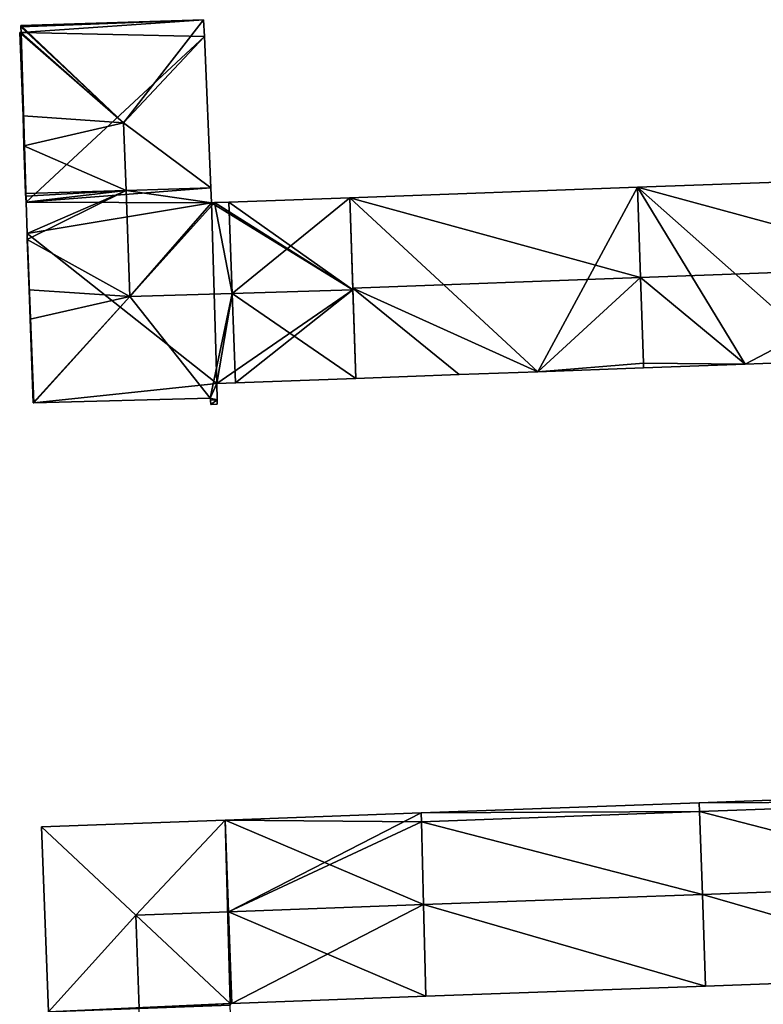
# Model space of a CAD drawing. Units: metres. Extents: x 71246 to 71886, y 348485 to 349008.
# Drawn here: x 71265 to 71308, y 348924 to 348980 of the extents above; entities that cross this region are included whole.
import ezdxf

# ---------------------------------------------------------------- set-up
doc = ezdxf.new("R2010")
doc.units = ezdxf.units.M
for name, color, linetype in [('FacadeFaces', 250, 'Continuous'), ('FloorBoundary', 4, 'Continuous'), ('FloorFaces', 250, 'Continuous'), ('OuterEaves', 4, 'Continuous'), ('RoofFaces', 250, 'Continuous'), ('RoofLines', 2, 'Continuous')]:
    doc.layers.add(name, color=color, linetype=linetype)

msp = doc.modelspace()

# ---------------------------------------------------------------- linework, layer by layer
at = {"layer": 'FacadeFaces'}
for points in [[(71275.746, 348980.048, 291.105), (71265.288, 348979.718, 280.141), (71265.288, 348979.718, 291.105), (71275.746, 348980.048, 291.105)], [(71275.746, 348980.048, 280.141), (71265.288, 348979.718, 280.141), (71275.746, 348980.048, 291.105), (71275.746, 348980.048, 280.141)], [(71275.788, 348979.095, 291.749), (71275.788, 348979.095, 280.141), (71275.746, 348980.048, 291.105), (71275.788, 348979.095, 291.749)], [(71275.788, 348979.095, 280.141), (71275.746, 348980.048, 280.141), (71275.746, 348980.048, 291.105), (71275.788, 348979.095, 280.141)], [(71265.288, 348979.718, 291.105), (71265.291, 348979.64, 280.141), (71265.291, 348979.64, 291.157), (71265.288, 348979.718, 291.105)], [(71265.288, 348979.718, 280.141), (71265.291, 348979.64, 280.141), (71265.288, 348979.718, 291.105), (71265.288, 348979.718, 280.141)], [(71265.291, 348979.64, 291.157), (71265.302, 348979.313, 280.141), (71265.302, 348979.313, 291.157), (71265.291, 348979.64, 291.157)], [(71265.291, 348979.64, 280.141), (71265.302, 348979.313, 280.141), (71265.291, 348979.64, 291.157), (71265.291, 348979.64, 280.141)], [(71265.302, 348979.313, 291.157), (71265.302, 348979.313, 280.141), (71265.226, 348979.31, 291.106), (71265.302, 348979.313, 291.157)], [(71265.302, 348979.313, 280.141), (71265.226, 348979.31, 280.141), (71265.226, 348979.31, 291.106), (71265.302, 348979.313, 280.141)], [(71265.226, 348979.31, 291.106), (71265.417, 348974.56, 280.141), (71265.417, 348974.56, 291.119), (71265.226, 348979.31, 291.106)], [(71265.226, 348979.31, 280.141), (71265.417, 348974.56, 280.141), (71265.226, 348979.31, 291.106), (71265.226, 348979.31, 280.141)], [(71276.166, 348970.427, 291.705), (71275.788, 348979.095, 280.141), (71275.788, 348979.095, 291.749), (71276.166, 348970.427, 291.705)], [(71276.166, 348970.427, 280.141), (71275.788, 348979.095, 280.141), (71276.166, 348970.427, 291.705), (71276.166, 348970.427, 280.141)], [(71265.417, 348974.56, 291.119), (71265.417, 348974.56, 280.141), (71265.469, 348972.835, 291.112), (71265.417, 348974.56, 291.119)], [(71265.417, 348974.56, 280.141), (71265.469, 348972.835, 280.141), (71265.469, 348972.835, 291.112), (71265.417, 348974.56, 280.141)], [(71265.469, 348972.835, 291.112), (71265.469, 348972.835, 280.141), (71265.563, 348970.108, 291.109), (71265.469, 348972.835, 291.112)], [(71265.469, 348972.835, 280.141), (71265.563, 348970.108, 280.141), (71265.563, 348970.108, 291.109), (71265.469, 348972.835, 280.141)], [(71317.187, 348971.072, 291.153), (71300.564, 348970.469, 279.674), (71300.564, 348970.469, 291.153), (71317.187, 348971.072, 291.153)], [(71317.187, 348971.072, 279.674), (71300.564, 348970.469, 279.674), (71317.187, 348971.072, 291.153), (71317.187, 348971.072, 279.674)], [(71300.564, 348970.469, 291.163), (71300.564, 348970.469, 279.816), (71284.114, 348969.871, 291.158), (71300.564, 348970.469, 291.163)], [(71300.564, 348970.469, 279.816), (71284.114, 348969.871, 279.816), (71284.114, 348969.871, 291.158), (71300.564, 348970.469, 279.816)], [(71300.564, 348970.469, 291.153), (71300.734, 348965.308, 279.674), (71300.734, 348965.308, 295.128), (71300.564, 348970.469, 291.153)], [(71300.564, 348970.469, 279.674), (71300.734, 348965.308, 279.674), (71300.564, 348970.469, 291.153), (71300.564, 348970.469, 279.674)], [(71300.734, 348965.307, 295.162), (71300.734, 348965.307, 279.816), (71300.564, 348970.469, 291.163), (71300.734, 348965.307, 295.162)], [(71300.734, 348965.307, 279.816), (71300.564, 348970.469, 279.816), (71300.564, 348970.469, 291.163), (71300.734, 348965.307, 279.816)], [(71265.563, 348970.108, 291.109), (71265.563, 348970.108, 280.141), (71265.569, 348969.951, 291.109), (71265.563, 348970.108, 291.109)], [(71265.563, 348970.108, 280.141), (71265.569, 348969.951, 280.141), (71265.569, 348969.951, 291.109), (71265.563, 348970.108, 280.141)], [(71265.569, 348969.951, 291.109), (71265.588, 348969.612, 280.141), (71265.588, 348969.612, 291.114), (71265.569, 348969.951, 291.109)], [(71265.569, 348969.951, 280.141), (71265.588, 348969.612, 280.141), (71265.569, 348969.951, 291.109), (71265.569, 348969.951, 280.141)], [(71276.203, 348969.584, 291.701), (71276.166, 348970.427, 280.141), (71276.166, 348970.427, 291.705), (71276.203, 348969.584, 291.701)], [(71276.203, 348969.584, 280.141), (71276.166, 348970.427, 280.141), (71276.203, 348969.584, 291.701), (71276.203, 348969.584, 280.141)], [(71265.588, 348969.612, 291.114), (71265.588, 348969.612, 280.141), (71265.651, 348967.824, 291.113), (71265.588, 348969.612, 291.114)], [(71265.588, 348969.612, 280.141), (71265.651, 348967.824, 280.141), (71265.651, 348967.824, 291.113), (71265.588, 348969.612, 280.141)], [(71276.372, 348969.59, 291.587), (71276.203, 348969.584, 280.141), (71276.203, 348969.584, 291.701), (71276.372, 348969.59, 291.587)], [(71276.372, 348969.59, 280.141), (71276.203, 348969.584, 280.141), (71276.372, 348969.59, 291.587), (71276.372, 348969.59, 280.141)], [(71277.185, 348969.62, 291.584), (71276.372, 348969.59, 280.141), (71276.372, 348969.59, 291.587), (71277.185, 348969.62, 291.584)], [(71277.185, 348969.62, 280.141), (71276.372, 348969.59, 280.141), (71277.185, 348969.62, 291.584), (71277.185, 348969.62, 280.141)], [(71284.114, 348969.871, 291.556), (71277.185, 348969.62, 280.141), (71277.185, 348969.62, 291.584), (71284.114, 348969.871, 291.556)], [(71284.114, 348969.871, 280.141), (71277.185, 348969.62, 280.141), (71284.114, 348969.871, 291.556), (71284.114, 348969.871, 280.141)], [(71284.282, 348964.609, 294.986), (71284.282, 348964.609, 280.141), (71284.114, 348969.871, 291.556), (71284.282, 348964.609, 294.986)], [(71284.114, 348969.871, 291.556), (71284.282, 348964.609, 280.141), (71284.114, 348969.871, 280.141), (71284.114, 348969.871, 291.556)], [(71284.114, 348969.871, 291.158), (71284.279, 348964.702, 279.816), (71284.279, 348964.702, 295.162), (71284.114, 348969.871, 291.158)], [(71284.114, 348969.871, 279.816), (71284.279, 348964.702, 279.816), (71284.114, 348969.871, 291.158), (71284.114, 348969.871, 279.816)], [(71265.651, 348967.824, 291.113), (71265.651, 348967.824, 280.141), (71265.656, 348967.484, 291.108), (71265.651, 348967.824, 291.113)], [(71265.651, 348967.824, 280.141), (71265.656, 348967.484, 280.141), (71265.656, 348967.484, 291.108), (71265.651, 348967.824, 280.141)], [(71265.656, 348967.484, 291.108), (71265.775, 348964.608, 280.141), (71265.775, 348964.608, 291.118), (71265.656, 348967.484, 291.108)], [(71265.656, 348967.484, 280.141), (71265.775, 348964.608, 280.141), (71265.656, 348967.484, 291.108), (71265.656, 348967.484, 280.141)], [(71300.734, 348965.308, 295.128), (71300.734, 348965.308, 279.674), (71300.895, 348960.407, 291.354), (71300.734, 348965.308, 295.128)], [(71300.734, 348965.308, 279.674), (71300.895, 348960.407, 279.674), (71300.895, 348960.407, 291.354), (71300.734, 348965.308, 279.674)], [(71300.895, 348960.407, 291.366), (71300.734, 348965.307, 279.816), (71300.734, 348965.307, 295.162), (71300.895, 348960.407, 291.366)], [(71300.895, 348960.407, 279.816), (71300.734, 348965.307, 279.816), (71300.895, 348960.407, 291.366), (71300.895, 348960.407, 279.816)], [(71265.775, 348964.608, 291.118), (71265.775, 348964.608, 280.141), (71265.825, 348962.927, 291.111), (71265.775, 348964.608, 291.118)], [(71265.775, 348964.608, 280.141), (71265.825, 348962.927, 280.141), (71265.825, 348962.927, 291.111), (71265.775, 348964.608, 280.141)], [(71284.279, 348964.702, 295.162), (71284.279, 348964.702, 279.816), (71284.443, 348959.536, 291.161), (71284.279, 348964.702, 295.162)], [(71284.443, 348959.536, 291.161), (71284.279, 348964.702, 279.816), (71284.443, 348959.536, 279.816), (71284.443, 348959.536, 291.161)], [(71284.443, 348959.536, 291.679), (71284.282, 348964.609, 280.141), (71284.282, 348964.609, 294.986), (71284.443, 348959.536, 291.679)], [(71284.443, 348959.536, 280.141), (71284.282, 348964.609, 280.141), (71284.443, 348959.536, 291.679), (71284.443, 348959.536, 280.141)], [(71265.825, 348962.927, 291.111), (71265.825, 348962.927, 280.141), (71265.989, 348958.147, 291.105), (71265.825, 348962.927, 291.111)], [(71265.825, 348962.927, 280.141), (71265.989, 348958.147, 280.141), (71265.989, 348958.147, 291.105), (71265.825, 348962.927, 280.141)], [(71300.895, 348960.407, 291.354), (71300.895, 348960.407, 279.674), (71300.903, 348960.142, 291.149), (71300.895, 348960.407, 291.354)], [(71300.903, 348960.142, 291.149), (71300.895, 348960.407, 279.674), (71300.903, 348960.142, 279.674), (71300.903, 348960.142, 291.149)], [(71300.903, 348960.142, 291.161), (71300.895, 348960.407, 279.816), (71300.895, 348960.407, 291.366), (71300.903, 348960.142, 291.161)], [(71300.903, 348960.142, 279.816), (71300.895, 348960.407, 279.816), (71300.903, 348960.142, 291.161), (71300.903, 348960.142, 279.816)], [(71300.903, 348960.142, 291.149), (71306.712, 348960.356, 279.674), (71306.712, 348960.356, 291.152), (71300.903, 348960.142, 291.149)], [(71300.903, 348960.142, 279.674), (71306.712, 348960.356, 279.674), (71300.903, 348960.142, 291.149), (71300.903, 348960.142, 279.674)], [(71306.712, 348960.356, 291.152), (71311.762, 348960.542, 279.674), (71311.762, 348960.542, 291.154), (71306.712, 348960.356, 291.152)], [(71306.712, 348960.356, 279.674), (71311.762, 348960.542, 279.674), (71306.712, 348960.356, 291.152), (71306.712, 348960.356, 279.674)], [(71290.358, 348959.754, 291.161), (71290.358, 348959.754, 279.816), (71294.848, 348959.919, 291.16), (71290.358, 348959.754, 291.161)], [(71290.358, 348959.754, 279.816), (71294.848, 348959.919, 279.816), (71294.848, 348959.919, 291.16), (71290.358, 348959.754, 279.816)], [(71294.848, 348959.919, 291.16), (71300.903, 348960.142, 279.816), (71300.903, 348960.142, 291.161), (71294.848, 348959.919, 291.16)], [(71294.848, 348959.919, 279.816), (71300.903, 348960.142, 279.816), (71294.848, 348959.919, 291.16), (71294.848, 348959.919, 279.816)], [(71276.498, 348959.244, 291.645), (71277.559, 348959.283, 280.141), (71277.559, 348959.283, 291.649), (71276.498, 348959.244, 291.645)], [(71276.498, 348959.244, 280.141), (71277.559, 348959.283, 280.141), (71276.498, 348959.244, 291.645), (71276.498, 348959.244, 280.141)], [(71276.51, 348958.312, 291.038), (71276.498, 348959.244, 280.141), (71276.498, 348959.244, 291.645), (71276.51, 348958.312, 291.038)], [(71276.51, 348958.312, 280.141), (71276.498, 348959.244, 280.141), (71276.51, 348958.312, 291.038), (71276.51, 348958.312, 280.141)], [(71277.559, 348959.283, 291.649), (71284.443, 348959.536, 280.141), (71284.443, 348959.536, 291.679), (71277.559, 348959.283, 291.649)], [(71277.559, 348959.283, 280.141), (71284.443, 348959.536, 280.141), (71277.559, 348959.283, 291.649), (71277.559, 348959.283, 280.141)], [(71284.443, 348959.536, 291.161), (71290.358, 348959.754, 279.816), (71290.358, 348959.754, 291.161), (71284.443, 348959.536, 291.161)], [(71284.443, 348959.536, 279.816), (71290.358, 348959.754, 279.816), (71284.443, 348959.536, 291.161), (71284.443, 348959.536, 279.816)], [(71265.989, 348958.147, 291.105), (71266.036, 348958.148, 280.141), (71266.036, 348958.148, 291.137), (71265.989, 348958.147, 291.105)], [(71265.989, 348958.147, 280.141), (71266.036, 348958.148, 280.141), (71265.989, 348958.147, 291.105), (71265.989, 348958.147, 280.141)], [(71266.036, 348958.148, 291.137), (71266.036, 348958.148, 280.141), (71276.12, 348958.4, 291.103), (71266.036, 348958.148, 291.137)], [(71266.036, 348958.148, 280.141), (71276.12, 348958.4, 280.141), (71276.12, 348958.4, 291.103), (71266.036, 348958.148, 280.141)], [(71276.12, 348958.4, 291.103), (71276.12, 348958.4, 280.141), (71276.129, 348958.3, 291.038), (71276.12, 348958.4, 291.103)], [(71276.12, 348958.4, 280.141), (71276.129, 348958.3, 280.141), (71276.129, 348958.3, 291.038), (71276.12, 348958.4, 280.141)], [(71276.129, 348958.3, 291.038), (71276.129, 348958.3, 280.141), (71276.151, 348958.052, 290.875), (71276.129, 348958.3, 291.038)], [(71276.129, 348958.3, 280.141), (71276.151, 348958.052, 280.141), (71276.151, 348958.052, 290.875), (71276.129, 348958.3, 280.141)], [(71276.513, 348958.062, 290.875), (71276.51, 348958.312, 280.141), (71276.51, 348958.312, 291.038), (71276.513, 348958.062, 290.875)], [(71276.513, 348958.062, 280.141), (71276.51, 348958.312, 280.141), (71276.513, 348958.062, 290.875), (71276.513, 348958.062, 280.141)], [(71276.151, 348958.052, 290.875), (71276.513, 348958.062, 280.141), (71276.513, 348958.062, 290.875), (71276.151, 348958.052, 290.875)], [(71276.151, 348958.052, 280.141), (71276.513, 348958.062, 280.141), (71276.151, 348958.052, 290.875), (71276.151, 348958.052, 280.141)], [(71320.041, 348935.866, 290.112), (71320.041, 348935.866, 280.032), (71304.091, 348935.28, 290.112), (71320.041, 348935.866, 290.112)], [(71320.041, 348935.866, 280.032), (71304.091, 348935.28, 280.032), (71304.091, 348935.28, 290.112), (71320.041, 348935.866, 280.032)], [(71304.091, 348935.28, 290.19), (71288.185, 348934.696, 280.047), (71288.185, 348934.696, 290.19), (71304.091, 348935.28, 290.19)], [(71304.091, 348935.28, 280.047), (71288.185, 348934.696, 280.047), (71304.091, 348935.28, 290.19), (71304.091, 348935.28, 280.047)], [(71304.091, 348935.28, 290.112), (71304.108, 348934.772, 280.032), (71304.108, 348934.772, 290.553), (71304.091, 348935.28, 290.112)], [(71304.091, 348935.28, 280.032), (71304.108, 348934.772, 280.032), (71304.091, 348935.28, 290.112), (71304.091, 348935.28, 280.032)], [(71304.108, 348934.772, 290.608), (71304.108, 348934.772, 280.047), (71304.091, 348935.28, 290.19), (71304.108, 348934.772, 290.608)], [(71304.091, 348935.28, 290.19), (71304.108, 348934.772, 280.047), (71304.091, 348935.28, 280.047), (71304.091, 348935.28, 290.19)], [(71288.185, 348934.696, 290.229), (71288.185, 348934.696, 279.966), (71276.977, 348934.284, 290.229), (71288.185, 348934.696, 290.229)], [(71288.185, 348934.696, 279.966), (71276.977, 348934.284, 279.966), (71276.977, 348934.284, 290.229), (71288.185, 348934.696, 279.966)], [(71288.199, 348934.19, 290.643), (71288.199, 348934.19, 279.966), (71288.185, 348934.696, 290.229), (71288.199, 348934.19, 290.643)], [(71288.199, 348934.19, 279.966), (71288.185, 348934.696, 279.966), (71288.185, 348934.696, 290.229), (71288.199, 348934.19, 279.966)], [(71288.185, 348934.696, 290.19), (71288.199, 348934.19, 280.047), (71288.199, 348934.19, 290.607), (71288.185, 348934.696, 290.19)], [(71288.185, 348934.696, 280.047), (71288.199, 348934.19, 280.047), (71288.185, 348934.696, 290.19), (71288.185, 348934.696, 280.047)], [(71304.108, 348934.772, 290.553), (71304.266, 348930.039, 280.032), (71304.266, 348930.039, 294.663), (71304.108, 348934.772, 290.553)], [(71304.108, 348934.772, 280.032), (71304.266, 348930.039, 280.032), (71304.108, 348934.772, 290.553), (71304.108, 348934.772, 280.032)], [(71304.266, 348930.039, 294.505), (71304.266, 348930.039, 280.047), (71304.108, 348934.772, 290.608), (71304.266, 348930.039, 294.505)], [(71304.266, 348930.039, 280.047), (71304.108, 348934.772, 280.047), (71304.108, 348934.772, 290.608), (71304.266, 348930.039, 280.047)], [(71276.977, 348934.284, 290.229), (71266.481, 348933.899, 279.966), (71266.481, 348933.899, 290.229), (71276.977, 348934.284, 290.229)], [(71276.977, 348934.284, 279.966), (71266.481, 348933.899, 279.966), (71276.977, 348934.284, 290.229), (71276.977, 348934.284, 279.966)], [(71266.481, 348933.899, 290.229), (71266.867, 348923.321, 279.966), (71266.867, 348923.321, 290.23), (71266.481, 348933.899, 290.229)], [(71266.481, 348933.899, 279.966), (71266.867, 348923.321, 279.966), (71266.481, 348933.899, 290.229), (71266.481, 348933.899, 279.966)], [(71288.322, 348929.455, 294.518), (71288.322, 348929.455, 279.966), (71288.199, 348934.19, 290.643), (71288.322, 348929.455, 294.518)], [(71288.322, 348929.455, 279.966), (71288.199, 348934.19, 279.966), (71288.199, 348934.19, 290.643), (71288.322, 348929.455, 279.966)], [(71288.199, 348934.19, 290.607), (71288.322, 348929.455, 280.047), (71288.322, 348929.455, 294.505), (71288.199, 348934.19, 290.607)], [(71288.199, 348934.19, 280.047), (71288.322, 348929.455, 280.047), (71288.199, 348934.19, 290.607), (71288.199, 348934.19, 280.047)], [(71304.266, 348930.039, 294.663), (71304.266, 348930.039, 280.032), (71304.441, 348924.799, 290.112), (71304.266, 348930.039, 294.663)], [(71304.266, 348930.039, 280.032), (71304.441, 348924.799, 280.032), (71304.441, 348924.799, 290.112), (71304.266, 348930.039, 280.032)], [(71304.441, 348924.799, 290.19), (71304.266, 348930.039, 280.047), (71304.266, 348930.039, 294.505), (71304.441, 348924.799, 290.19)], [(71304.441, 348924.799, 280.047), (71304.266, 348930.039, 280.047), (71304.441, 348924.799, 290.19), (71304.441, 348924.799, 280.047)], [(71288.459, 348924.213, 290.228), (71288.322, 348929.455, 279.966), (71288.322, 348929.455, 294.518), (71288.459, 348924.213, 290.228)], [(71288.459, 348924.213, 279.966), (71288.322, 348929.455, 279.966), (71288.459, 348924.213, 290.228), (71288.459, 348924.213, 279.966)], [(71288.322, 348929.455, 294.505), (71288.322, 348929.455, 280.047), (71288.459, 348924.213, 290.19), (71288.322, 348929.455, 294.505)], [(71288.322, 348929.455, 280.047), (71288.459, 348924.213, 280.047), (71288.459, 348924.213, 290.19), (71288.322, 348929.455, 280.047)], [(71304.441, 348924.799, 290.112), (71304.441, 348924.799, 280.032), (71320.381, 348925.383, 290.111), (71304.441, 348924.799, 290.112)], [(71304.441, 348924.799, 280.032), (71320.381, 348925.383, 280.032), (71320.381, 348925.383, 290.111), (71304.441, 348924.799, 280.032)], [(71288.459, 348924.213, 290.19), (71304.441, 348924.799, 280.047), (71304.441, 348924.799, 290.19), (71288.459, 348924.213, 290.19)], [(71288.459, 348924.213, 280.047), (71304.441, 348924.799, 280.047), (71288.459, 348924.213, 290.19), (71288.459, 348924.213, 280.047)], [(71277.26, 348923.803, 290.229), (71277.36, 348923.807, 279.966), (71277.36, 348923.807, 290.229), (71277.26, 348923.803, 290.229)], [(71277.26, 348923.803, 279.966), (71277.36, 348923.807, 279.966), (71277.26, 348923.803, 290.229), (71277.26, 348923.803, 279.966)], [(71277.264, 348923.703, 290.23), (71277.264, 348923.703, 279.966), (71277.26, 348923.803, 290.229), (71277.264, 348923.703, 290.23)], [(71277.264, 348923.703, 279.966), (71277.26, 348923.803, 279.966), (71277.26, 348923.803, 290.229), (71277.264, 348923.703, 279.966)], [(71277.36, 348923.807, 290.229), (71277.36, 348923.807, 279.966), (71288.459, 348924.213, 290.228), (71277.36, 348923.807, 290.229)], [(71277.36, 348923.807, 279.966), (71288.459, 348924.213, 279.966), (71288.459, 348924.213, 290.228), (71277.36, 348923.807, 279.966)]]:
    msp.add_3dface(points, dxfattribs=at)
at = {"layer": 'FloorBoundary'}
for points in [[(71284.114, 348969.871, 280.141), (71277.185, 348969.62, 280.141), (71276.372, 348969.59, 280.141), (71276.203, 348969.584, 280.141), (71276.166, 348970.427, 280.141), (71275.788, 348979.095, 280.141), (71275.746, 348980.048, 280.141), (71265.288, 348979.718, 280.141), (71265.291, 348979.64, 280.141), (71265.302, 348979.313, 280.141), (71265.226, 348979.31, 280.141), (71265.417, 348974.56, 280.141), (71265.469, 348972.835, 280.141), (71265.563, 348970.108, 280.141), (71265.569, 348969.951, 280.141), (71265.588, 348969.612, 280.141), (71265.651, 348967.824, 280.141), (71265.656, 348967.484, 280.141), (71265.775, 348964.608, 280.141), (71265.825, 348962.927, 280.141), (71265.989, 348958.147, 280.141), (71266.036, 348958.148, 280.141), (71276.12, 348958.4, 280.141), (71276.129, 348958.3, 280.141), (71276.151, 348958.052, 280.141), (71276.513, 348958.062, 280.141), (71276.51, 348958.312, 280.141), (71276.498, 348959.244, 280.141), (71277.559, 348959.283, 280.141), (71284.443, 348959.536, 280.141), (71284.282, 348964.609, 280.141), (71284.114, 348969.871, 280.141)], [(71300.903, 348960.142, 279.674), (71306.712, 348960.356, 279.674), (71311.762, 348960.542, 279.674), (71317.461, 348960.752, 279.674), (71317.454, 348961.018, 279.674), (71317.324, 348965.91, 279.674), (71317.187, 348971.072, 279.674), (71300.564, 348970.469, 279.674), (71300.734, 348965.308, 279.674), (71300.895, 348960.407, 279.674), (71300.903, 348960.142, 279.674)], [(71284.443, 348959.536, 279.816), (71290.358, 348959.754, 279.816), (71294.848, 348959.919, 279.816), (71300.903, 348960.142, 279.816), (71300.895, 348960.407, 279.816), (71300.734, 348965.307, 279.816), (71300.564, 348970.469, 279.816), (71284.114, 348969.871, 279.816), (71284.279, 348964.702, 279.816), (71284.443, 348959.536, 279.816)], [(71320.041, 348935.866, 280.032), (71304.091, 348935.28, 280.032), (71304.108, 348934.772, 280.032), (71304.266, 348930.039, 280.032), (71304.441, 348924.799, 280.032), (71320.381, 348925.383, 280.032), (71320.211, 348930.625, 280.032), (71320.058, 348935.356, 280.032), (71320.041, 348935.866, 280.032)], [(71304.091, 348935.28, 280.047), (71288.185, 348934.696, 280.047), (71288.199, 348934.19, 280.047), (71288.322, 348929.455, 280.047), (71288.459, 348924.213, 280.047), (71304.441, 348924.799, 280.047), (71304.266, 348930.039, 280.047), (71304.108, 348934.772, 280.047), (71304.091, 348935.28, 280.047)], [(71267.204, 348914.1, 279.966), (71267.548, 348914.111, 279.966), (71272.403, 348914.259, 279.966), (71277.607, 348914.418, 279.966), (71277.264, 348923.703, 279.966), (71277.26, 348923.803, 279.966), (71277.36, 348923.807, 279.966), (71288.459, 348924.213, 279.966), (71288.322, 348929.455, 279.966), (71288.199, 348934.19, 279.966), (71288.185, 348934.696, 279.966), (71276.977, 348934.284, 279.966), (71266.481, 348933.899, 279.966), (71266.867, 348923.321, 279.966), (71267.112, 348916.608, 279.966), (71267.204, 348914.1, 279.966)]]:
    msp.add_polyline3d(points, dxfattribs=at)
at = {"layer": 'FloorFaces'}
for points in [[(71275.746, 348980.048, 280.141), (71265.291, 348979.64, 280.141), (71265.288, 348979.718, 280.141), (71275.746, 348980.048, 280.141)], [(71275.746, 348980.048, 280.141), (71265.302, 348979.313, 280.141), (71265.291, 348979.64, 280.141), (71275.746, 348980.048, 280.141)], [(71275.788, 348979.095, 280.141), (71265.302, 348979.313, 280.141), (71275.746, 348980.048, 280.141), (71275.788, 348979.095, 280.141)], [(71265.302, 348979.313, 280.141), (71265.417, 348974.56, 280.141), (71265.226, 348979.31, 280.141), (71265.302, 348979.313, 280.141)], [(71275.788, 348979.095, 280.141), (71265.588, 348969.612, 280.141), (71265.302, 348979.313, 280.141), (71275.788, 348979.095, 280.141)], [(71265.302, 348979.313, 280.141), (71265.588, 348969.612, 280.141), (71265.417, 348974.56, 280.141), (71265.302, 348979.313, 280.141)], [(71276.166, 348970.427, 280.141), (71265.588, 348969.612, 280.141), (71275.788, 348979.095, 280.141), (71276.166, 348970.427, 280.141)], [(71265.417, 348974.56, 280.141), (71265.588, 348969.612, 280.141), (71265.469, 348972.835, 280.141), (71265.417, 348974.56, 280.141)], [(71265.469, 348972.835, 280.141), (71265.588, 348969.612, 280.141), (71265.563, 348970.108, 280.141), (71265.469, 348972.835, 280.141)], [(71311.762, 348960.542, 279.674), (71300.564, 348970.469, 279.674), (71317.187, 348971.072, 279.674), (71311.762, 348960.542, 279.674)], [(71294.848, 348959.919, 279.816), (71284.114, 348969.871, 279.816), (71300.564, 348970.469, 279.816), (71294.848, 348959.919, 279.816)], [(71294.848, 348959.919, 279.816), (71300.564, 348970.469, 279.816), (71300.734, 348965.307, 279.816), (71294.848, 348959.919, 279.816)], [(71306.712, 348960.356, 279.674), (71300.564, 348970.469, 279.674), (71311.762, 348960.542, 279.674), (71306.712, 348960.356, 279.674)], [(71306.712, 348960.356, 279.674), (71300.734, 348965.308, 279.674), (71300.564, 348970.469, 279.674), (71306.712, 348960.356, 279.674)], [(71265.563, 348970.108, 280.141), (71265.588, 348969.612, 280.141), (71265.569, 348969.951, 280.141), (71265.563, 348970.108, 280.141)], [(71276.203, 348969.584, 280.141), (71265.588, 348969.612, 280.141), (71276.166, 348970.427, 280.141), (71276.203, 348969.584, 280.141)], [(71276.203, 348969.584, 280.141), (71265.651, 348967.824, 280.141), (71265.588, 348969.612, 280.141), (71276.203, 348969.584, 280.141)], [(71276.203, 348969.584, 280.141), (71276.498, 348959.244, 280.141), (71265.651, 348967.824, 280.141), (71276.203, 348969.584, 280.141)], [(71276.372, 348969.59, 280.141), (71284.282, 348964.609, 280.141), (71276.203, 348969.584, 280.141), (71276.372, 348969.59, 280.141)], [(71276.203, 348969.584, 280.141), (71284.282, 348964.609, 280.141), (71276.498, 348959.244, 280.141), (71276.203, 348969.584, 280.141)], [(71277.185, 348969.62, 280.141), (71284.282, 348964.609, 280.141), (71276.372, 348969.59, 280.141), (71277.185, 348969.62, 280.141)], [(71284.114, 348969.871, 280.141), (71284.282, 348964.609, 280.141), (71277.185, 348969.62, 280.141), (71284.114, 348969.871, 280.141)], [(71294.848, 348959.919, 279.816), (71284.279, 348964.702, 279.816), (71284.114, 348969.871, 279.816), (71294.848, 348959.919, 279.816)], [(71265.651, 348967.824, 280.141), (71265.775, 348964.608, 280.141), (71265.656, 348967.484, 280.141), (71265.651, 348967.824, 280.141)], [(71265.651, 348967.824, 280.141), (71266.036, 348958.148, 280.141), (71265.775, 348964.608, 280.141), (71265.651, 348967.824, 280.141)], [(71265.651, 348967.824, 280.141), (71276.498, 348959.244, 280.141), (71266.036, 348958.148, 280.141), (71265.651, 348967.824, 280.141)], [(71294.848, 348959.919, 279.816), (71300.734, 348965.307, 279.816), (71300.895, 348960.407, 279.816), (71294.848, 348959.919, 279.816)], [(71306.712, 348960.356, 279.674), (71300.895, 348960.407, 279.674), (71300.734, 348965.308, 279.674), (71306.712, 348960.356, 279.674)], [(71265.775, 348964.608, 280.141), (71266.036, 348958.148, 280.141), (71265.825, 348962.927, 280.141), (71265.775, 348964.608, 280.141)], [(71276.498, 348959.244, 280.141), (71284.282, 348964.609, 280.141), (71277.559, 348959.283, 280.141), (71276.498, 348959.244, 280.141)], [(71277.559, 348959.283, 280.141), (71284.282, 348964.609, 280.141), (71284.443, 348959.536, 280.141), (71277.559, 348959.283, 280.141)], [(71284.443, 348959.536, 279.816), (71284.279, 348964.702, 279.816), (71290.358, 348959.754, 279.816), (71284.443, 348959.536, 279.816)], [(71290.358, 348959.754, 279.816), (71284.279, 348964.702, 279.816), (71294.848, 348959.919, 279.816), (71290.358, 348959.754, 279.816)], [(71265.825, 348962.927, 280.141), (71266.036, 348958.148, 280.141), (71265.989, 348958.147, 280.141), (71265.825, 348962.927, 280.141)], [(71294.848, 348959.919, 279.816), (71300.895, 348960.407, 279.816), (71300.903, 348960.142, 279.816), (71294.848, 348959.919, 279.816)], [(71300.903, 348960.142, 279.674), (71300.895, 348960.407, 279.674), (71306.712, 348960.356, 279.674), (71300.903, 348960.142, 279.674)], [(71266.036, 348958.148, 280.141), (71276.498, 348959.244, 280.141), (71276.12, 348958.4, 280.141), (71266.036, 348958.148, 280.141)], [(71276.12, 348958.4, 280.141), (71276.498, 348959.244, 280.141), (71276.51, 348958.312, 280.141), (71276.12, 348958.4, 280.141)], [(71276.12, 348958.4, 280.141), (71276.51, 348958.312, 280.141), (71276.129, 348958.3, 280.141), (71276.12, 348958.4, 280.141)], [(71276.129, 348958.3, 280.141), (71276.51, 348958.312, 280.141), (71276.151, 348958.052, 280.141), (71276.129, 348958.3, 280.141)], [(71276.151, 348958.052, 280.141), (71276.51, 348958.312, 280.141), (71276.513, 348958.062, 280.141), (71276.151, 348958.052, 280.141)], [(71320.041, 348935.866, 280.032), (71320.058, 348935.356, 280.032), (71304.091, 348935.28, 280.032), (71320.041, 348935.866, 280.032)], [(71304.091, 348935.28, 280.047), (71304.108, 348934.772, 280.047), (71288.185, 348934.696, 280.047), (71304.091, 348935.28, 280.047)], [(71304.091, 348935.28, 280.032), (71320.058, 348935.356, 280.032), (71304.108, 348934.772, 280.032), (71304.091, 348935.28, 280.032)], [(71304.108, 348934.772, 280.032), (71320.058, 348935.356, 280.032), (71320.211, 348930.625, 280.032), (71304.108, 348934.772, 280.032)], [(71288.199, 348934.19, 279.966), (71276.977, 348934.284, 279.966), (71288.185, 348934.696, 279.966), (71288.199, 348934.19, 279.966)], [(71288.185, 348934.696, 280.047), (71304.108, 348934.772, 280.047), (71288.199, 348934.19, 280.047), (71288.185, 348934.696, 280.047)], [(71288.199, 348934.19, 280.047), (71304.108, 348934.772, 280.047), (71304.266, 348930.039, 280.047), (71288.199, 348934.19, 280.047)], [(71304.108, 348934.772, 280.032), (71320.211, 348930.625, 280.032), (71304.266, 348930.039, 280.032), (71304.108, 348934.772, 280.032)], [(71277.26, 348923.803, 279.966), (71266.481, 348933.899, 279.966), (71276.977, 348934.284, 279.966), (71277.26, 348923.803, 279.966)], [(71277.26, 348923.803, 279.966), (71266.867, 348923.321, 279.966), (71266.481, 348933.899, 279.966), (71277.26, 348923.803, 279.966)], [(71277.26, 348923.803, 279.966), (71276.977, 348934.284, 279.966), (71277.36, 348923.807, 279.966), (71277.26, 348923.803, 279.966)], [(71277.36, 348923.807, 279.966), (71276.977, 348934.284, 279.966), (71288.322, 348929.455, 279.966), (71277.36, 348923.807, 279.966)], [(71288.322, 348929.455, 279.966), (71276.977, 348934.284, 279.966), (71288.199, 348934.19, 279.966), (71288.322, 348929.455, 279.966)], [(71288.199, 348934.19, 280.047), (71304.266, 348930.039, 280.047), (71288.322, 348929.455, 280.047), (71288.199, 348934.19, 280.047)], [(71304.266, 348930.039, 280.032), (71320.211, 348930.625, 280.032), (71320.381, 348925.383, 280.032), (71304.266, 348930.039, 280.032)], [(71288.322, 348929.455, 280.047), (71304.266, 348930.039, 280.047), (71304.441, 348924.799, 280.047), (71288.322, 348929.455, 280.047)], [(71304.266, 348930.039, 280.032), (71320.381, 348925.383, 280.032), (71304.441, 348924.799, 280.032), (71304.266, 348930.039, 280.032)], [(71277.36, 348923.807, 279.966), (71288.322, 348929.455, 279.966), (71288.459, 348924.213, 279.966), (71277.36, 348923.807, 279.966)], [(71288.322, 348929.455, 280.047), (71304.441, 348924.799, 280.047), (71288.459, 348924.213, 280.047), (71288.322, 348929.455, 280.047)], [(71277.264, 348923.703, 279.966), (71266.867, 348923.321, 279.966), (71277.26, 348923.803, 279.966), (71277.264, 348923.703, 279.966)]]:
    msp.add_3dface(points, dxfattribs=at)
at = {"layer": 'OuterEaves'}
for points in [[(71284.114, 348969.871, 291.556), (71277.185, 348969.62, 291.584), (71276.372, 348969.59, 291.587), (71276.203, 348969.584, 291.701), (71276.166, 348970.427, 291.705), (71275.788, 348979.095, 291.749), (71275.746, 348980.048, 291.105), (71265.288, 348979.718, 291.105), (71265.291, 348979.64, 291.157), (71265.302, 348979.313, 291.157), (71265.226, 348979.31, 291.106), (71265.417, 348974.56, 291.119), (71265.469, 348972.835, 291.112), (71265.563, 348970.108, 291.109), (71265.569, 348969.951, 291.108), (71265.588, 348969.612, 291.114), (71265.651, 348967.824, 291.113), (71265.656, 348967.484, 291.108), (71265.775, 348964.608, 291.118), (71265.825, 348962.927, 291.111), (71265.989, 348958.147, 291.105), (71266.036, 348958.148, 291.137), (71276.12, 348958.4, 291.103), (71276.129, 348958.3, 291.038), (71276.151, 348958.052, 290.875), (71276.513, 348958.062, 290.875), (71276.51, 348958.312, 291.038), (71276.498, 348959.244, 291.645), (71277.559, 348959.283, 291.649), (71284.443, 348959.536, 291.679), (71284.282, 348964.609, 294.986), (71284.114, 348969.871, 291.556)], [(71317.461, 348960.752, 291.157), (71317.454, 348961.018, 291.361), (71317.324, 348965.91, 295.128), (71317.187, 348971.072, 291.153), (71300.564, 348970.469, 291.153), (71300.734, 348965.308, 295.128), (71300.895, 348960.407, 291.354), (71300.903, 348960.142, 291.149), (71306.712, 348960.356, 291.152), (71311.762, 348960.542, 291.154), (71317.461, 348960.752, 291.157)], [(71284.443, 348959.536, 291.161), (71290.358, 348959.754, 291.161), (71294.848, 348959.919, 291.16), (71300.903, 348960.142, 291.161), (71300.895, 348960.407, 291.366), (71300.734, 348965.307, 295.162), (71300.564, 348970.469, 291.163), (71284.114, 348969.871, 291.158), (71284.279, 348964.702, 295.162), (71284.443, 348959.536, 291.161)], [(71304.266, 348930.039, 294.663), (71304.441, 348924.799, 290.112), (71320.381, 348925.383, 290.111), (71320.211, 348930.625, 294.663), (71320.058, 348935.356, 290.554), (71320.041, 348935.866, 290.112), (71304.091, 348935.28, 290.112), (71304.108, 348934.772, 290.553), (71304.266, 348930.039, 294.663)], [(71288.322, 348929.455, 294.505), (71288.459, 348924.213, 290.19), (71304.441, 348924.799, 290.19), (71304.266, 348930.039, 294.505), (71304.108, 348934.772, 290.608), (71304.091, 348935.28, 290.19), (71288.185, 348934.696, 290.19), (71288.199, 348934.19, 290.607), (71288.322, 348929.455, 294.505)], [(71277.607, 348914.418, 290.226), (71277.264, 348923.703, 290.23), (71277.26, 348923.803, 290.229), (71277.36, 348923.807, 290.229), (71288.459, 348924.213, 290.228), (71288.322, 348929.455, 294.518), (71288.199, 348934.19, 290.643), (71288.185, 348934.696, 290.229), (71276.977, 348934.284, 290.229), (71266.481, 348933.899, 290.229), (71266.867, 348923.321, 290.23), (71267.112, 348916.608, 290.23), (71267.204, 348914.1, 290.23), (71267.548, 348914.111, 290.514), (71272.403, 348914.259, 294.518), (71277.607, 348914.418, 290.226)]]:
    msp.add_polyline3d(points, dxfattribs=at)
at = {"layer": 'RoofFaces'}
for points in [[(71265.288, 348979.718, 291.105), (71271.167, 348974.149, 294.986), (71275.746, 348980.048, 291.105), (71265.288, 348979.718, 291.105)], [(71275.746, 348980.048, 291.105), (71271.167, 348974.149, 294.986), (71275.788, 348979.095, 291.749), (71275.746, 348980.048, 291.105)], [(71265.291, 348979.64, 291.157), (71271.167, 348974.149, 294.986), (71265.288, 348979.718, 291.105), (71265.291, 348979.64, 291.157)], [(71265.302, 348979.313, 291.157), (71271.167, 348974.149, 294.986), (71265.291, 348979.64, 291.157), (71265.302, 348979.313, 291.157)], [(71265.226, 348979.31, 291.106), (71271.167, 348974.149, 294.986), (71265.302, 348979.313, 291.157), (71265.226, 348979.31, 291.106)], [(71265.417, 348974.56, 291.119), (71271.167, 348974.149, 294.986), (71265.226, 348979.31, 291.106), (71265.417, 348974.56, 291.119)], [(71275.788, 348979.095, 291.749), (71271.167, 348974.149, 294.986), (71276.166, 348970.427, 291.705), (71275.788, 348979.095, 291.749)], [(71265.469, 348972.835, 291.112), (71271.167, 348974.149, 294.986), (71265.417, 348974.56, 291.119), (71265.469, 348972.835, 291.112)], [(71271.306, 348970.281, 294.986), (71271.167, 348974.149, 294.986), (71265.469, 348972.835, 291.112), (71271.306, 348970.281, 294.986)], [(71276.166, 348970.427, 291.705), (71271.167, 348974.149, 294.986), (71271.306, 348970.281, 294.986), (71276.166, 348970.427, 291.705)], [(71265.563, 348970.108, 291.109), (71271.306, 348970.281, 294.986), (71265.469, 348972.835, 291.112), (71265.563, 348970.108, 291.109)], [(71317.187, 348971.072, 291.153), (71300.564, 348970.469, 291.153), (71317.324, 348965.91, 295.128), (71317.187, 348971.072, 291.153)], [(71300.564, 348970.469, 291.163), (71284.114, 348969.871, 291.158), (71300.734, 348965.307, 295.162), (71300.564, 348970.469, 291.163)], [(71300.564, 348970.469, 291.153), (71300.734, 348965.308, 295.128), (71317.324, 348965.91, 295.128), (71300.564, 348970.469, 291.153)], [(71265.569, 348969.951, 291.108), (71271.306, 348970.281, 294.986), (71265.563, 348970.108, 291.109), (71265.569, 348969.951, 291.108)], [(71265.588, 348969.612, 291.114), (71271.306, 348970.281, 294.986), (71265.569, 348969.951, 291.108), (71265.588, 348969.612, 291.114)], [(71265.651, 348967.824, 291.113), (71271.306, 348970.281, 294.986), (71265.588, 348969.612, 291.114), (71265.651, 348967.824, 291.113)], [(71265.656, 348967.484, 291.108), (71271.306, 348970.281, 294.986), (71265.651, 348967.824, 291.113), (71265.656, 348967.484, 291.108)], [(71271.525, 348964.224, 294.986), (71271.306, 348970.281, 294.986), (71265.656, 348967.484, 291.108), (71271.525, 348964.224, 294.986)], [(71276.166, 348970.427, 291.705), (71271.306, 348970.281, 294.986), (71276.203, 348969.584, 291.701), (71276.166, 348970.427, 291.705)], [(71276.203, 348969.584, 291.701), (71271.306, 348970.281, 294.986), (71271.525, 348964.224, 294.986), (71276.203, 348969.584, 291.701)], [(71276.203, 348969.584, 291.701), (71271.525, 348964.224, 294.986), (71276.372, 348969.59, 291.587), (71276.203, 348969.584, 291.701)], [(71271.525, 348964.224, 294.986), (71277.374, 348964.401, 294.986), (71276.372, 348969.59, 291.587), (71271.525, 348964.224, 294.986)], [(71276.372, 348969.59, 291.587), (71277.374, 348964.401, 294.986), (71277.185, 348969.62, 291.584), (71276.372, 348969.59, 291.587)], [(71277.185, 348969.62, 291.584), (71277.374, 348964.401, 294.986), (71284.114, 348969.871, 291.556), (71277.185, 348969.62, 291.584)], [(71284.114, 348969.871, 291.556), (71277.374, 348964.401, 294.986), (71284.282, 348964.609, 294.986), (71284.114, 348969.871, 291.556)], [(71284.114, 348969.871, 291.158), (71284.279, 348964.702, 295.162), (71300.734, 348965.307, 295.162), (71284.114, 348969.871, 291.158)], [(71265.775, 348964.608, 291.118), (71271.525, 348964.224, 294.986), (71265.656, 348967.484, 291.108), (71265.775, 348964.608, 291.118)], [(71300.734, 348965.308, 295.128), (71306.712, 348960.356, 291.152), (71317.324, 348965.91, 295.128), (71300.734, 348965.308, 295.128)], [(71306.712, 348960.356, 291.152), (71311.762, 348960.542, 291.154), (71317.324, 348965.91, 295.128), (71306.712, 348960.356, 291.152)], [(71300.734, 348965.307, 295.162), (71284.279, 348964.702, 295.162), (71294.848, 348959.919, 291.16), (71300.734, 348965.307, 295.162)], [(71300.895, 348960.407, 291.366), (71300.734, 348965.307, 295.162), (71294.848, 348959.919, 291.16), (71300.895, 348960.407, 291.366)], [(71300.895, 348960.407, 291.354), (71306.712, 348960.356, 291.152), (71300.734, 348965.308, 295.128), (71300.895, 348960.407, 291.354)], [(71265.825, 348962.927, 291.111), (71271.525, 348964.224, 294.986), (71265.775, 348964.608, 291.118), (71265.825, 348962.927, 291.111)], [(71276.12, 348958.4, 291.103), (71277.374, 348964.401, 294.986), (71271.525, 348964.224, 294.986), (71276.12, 348958.4, 291.103)], [(71276.498, 348959.244, 291.645), (71277.374, 348964.401, 294.986), (71276.12, 348958.4, 291.103), (71276.498, 348959.244, 291.645)], [(71277.559, 348959.283, 291.649), (71277.374, 348964.401, 294.986), (71276.498, 348959.244, 291.645), (71277.559, 348959.283, 291.649)], [(71284.282, 348964.609, 294.986), (71277.374, 348964.401, 294.986), (71284.443, 348959.536, 291.679), (71284.282, 348964.609, 294.986)], [(71284.443, 348959.536, 291.679), (71277.374, 348964.401, 294.986), (71277.559, 348959.283, 291.649), (71284.443, 348959.536, 291.679)], [(71290.358, 348959.754, 291.161), (71284.279, 348964.702, 295.162), (71284.443, 348959.536, 291.161), (71290.358, 348959.754, 291.161)], [(71294.848, 348959.919, 291.16), (71284.279, 348964.702, 295.162), (71290.358, 348959.754, 291.161), (71294.848, 348959.919, 291.16)], [(71265.989, 348958.147, 291.105), (71271.525, 348964.224, 294.986), (71265.825, 348962.927, 291.111), (71265.989, 348958.147, 291.105)], [(71266.036, 348958.148, 291.137), (71271.525, 348964.224, 294.986), (71265.989, 348958.147, 291.105), (71266.036, 348958.148, 291.137)], [(71276.12, 348958.4, 291.103), (71271.525, 348964.224, 294.986), (71266.036, 348958.148, 291.137), (71276.12, 348958.4, 291.103)], [(71300.903, 348960.142, 291.161), (71300.895, 348960.407, 291.366), (71294.848, 348959.919, 291.16), (71300.903, 348960.142, 291.161)], [(71300.903, 348960.142, 291.149), (71306.712, 348960.356, 291.152), (71300.895, 348960.407, 291.354), (71300.903, 348960.142, 291.149)], [(71276.51, 348958.312, 291.038), (71276.498, 348959.244, 291.645), (71276.12, 348958.4, 291.103), (71276.51, 348958.312, 291.038)], [(71276.129, 348958.3, 291.038), (71276.51, 348958.312, 291.038), (71276.12, 348958.4, 291.103), (71276.129, 348958.3, 291.038)], [(71276.151, 348958.052, 290.875), (71276.51, 348958.312, 291.038), (71276.129, 348958.3, 291.038), (71276.151, 348958.052, 290.875)], [(71276.513, 348958.062, 290.875), (71276.51, 348958.312, 291.038), (71276.151, 348958.052, 290.875), (71276.513, 348958.062, 290.875)], [(71320.041, 348935.866, 290.112), (71304.091, 348935.28, 290.112), (71320.058, 348935.356, 290.554), (71320.041, 348935.866, 290.112)], [(71304.091, 348935.28, 290.19), (71288.185, 348934.696, 290.19), (71304.108, 348934.772, 290.608), (71304.091, 348935.28, 290.19)], [(71304.091, 348935.28, 290.112), (71304.108, 348934.772, 290.553), (71320.058, 348935.356, 290.554), (71304.091, 348935.28, 290.112)], [(71320.058, 348935.356, 290.554), (71304.108, 348934.772, 290.553), (71320.211, 348930.625, 294.663), (71320.058, 348935.356, 290.554)], [(71276.977, 348934.284, 290.229), (71277.168, 348929.046, 294.518), (71288.185, 348934.696, 290.229), (71276.977, 348934.284, 290.229)], [(71288.185, 348934.696, 290.229), (71277.168, 348929.046, 294.518), (71288.199, 348934.19, 290.643), (71288.185, 348934.696, 290.229)], [(71288.185, 348934.696, 290.19), (71288.199, 348934.19, 290.607), (71304.108, 348934.772, 290.608), (71288.185, 348934.696, 290.19)], [(71304.108, 348934.772, 290.608), (71288.199, 348934.19, 290.607), (71304.266, 348930.039, 294.505), (71304.108, 348934.772, 290.608)], [(71320.211, 348930.625, 294.663), (71304.108, 348934.772, 290.553), (71304.266, 348930.039, 294.663), (71320.211, 348930.625, 294.663)], [(71266.481, 348933.899, 290.229), (71271.87, 348928.851, 294.518), (71276.977, 348934.284, 290.229), (71266.481, 348933.899, 290.229)], [(71266.867, 348923.321, 290.23), (71271.87, 348928.851, 294.518), (71266.481, 348933.899, 290.229), (71266.867, 348923.321, 290.23)], [(71271.87, 348928.851, 294.518), (71277.168, 348929.046, 294.518), (71276.977, 348934.284, 290.229), (71271.87, 348928.851, 294.518)], [(71288.199, 348934.19, 290.643), (71277.168, 348929.046, 294.518), (71288.322, 348929.455, 294.518), (71288.199, 348934.19, 290.643)], [(71304.266, 348930.039, 294.505), (71288.199, 348934.19, 290.607), (71288.322, 348929.455, 294.505), (71304.266, 348930.039, 294.505)], [(71320.381, 348925.383, 290.111), (71320.211, 348930.625, 294.663), (71304.266, 348930.039, 294.663), (71320.381, 348925.383, 290.111)], [(71304.441, 348924.799, 290.19), (71304.266, 348930.039, 294.505), (71288.322, 348929.455, 294.505), (71304.441, 348924.799, 290.19)], [(71304.441, 348924.799, 290.112), (71320.381, 348925.383, 290.111), (71304.266, 348930.039, 294.663), (71304.441, 348924.799, 290.112)], [(71288.322, 348929.455, 294.518), (71277.168, 348929.046, 294.518), (71288.459, 348924.213, 290.228), (71288.322, 348929.455, 294.518)], [(71288.459, 348924.213, 290.19), (71304.441, 348924.799, 290.19), (71288.322, 348929.455, 294.505), (71288.459, 348924.213, 290.19)], [(71266.867, 348923.321, 290.23), (71272.065, 348923.512, 294.518), (71271.87, 348928.851, 294.518), (71266.867, 348923.321, 290.23)], [(71277.26, 348923.803, 290.229), (71277.168, 348929.046, 294.518), (71271.87, 348928.851, 294.518), (71277.26, 348923.803, 290.229)], [(71271.87, 348928.851, 294.518), (71272.065, 348923.512, 294.518), (71277.26, 348923.803, 290.229), (71271.87, 348928.851, 294.518)], [(71277.36, 348923.807, 290.229), (71277.168, 348929.046, 294.518), (71277.26, 348923.803, 290.229), (71277.36, 348923.807, 290.229)], [(71288.459, 348924.213, 290.228), (71277.168, 348929.046, 294.518), (71277.36, 348923.807, 290.229), (71288.459, 348924.213, 290.228)], [(71277.26, 348923.803, 290.229), (71272.065, 348923.512, 294.518), (71277.264, 348923.703, 290.23), (71277.26, 348923.803, 290.229)]]:
    msp.add_3dface(points, dxfattribs=at)
at = {"layer": 'RoofLines'}
for points in [[(71271.167, 348974.149, 294.986), (71265.291, 348979.64, 291.157)], [(71271.167, 348974.149, 294.986), (71275.788, 348979.095, 291.749)], [(71271.525, 348964.224, 294.986), (71271.306, 348970.281, 294.986), (71271.167, 348974.149, 294.986)], [(71276.372, 348969.59, 291.587), (71271.525, 348964.224, 294.986)], [(71317.324, 348965.91, 295.128), (71300.734, 348965.308, 295.128)], [(71300.734, 348965.307, 295.162), (71284.279, 348964.702, 295.162)], [(71271.525, 348964.224, 294.986), (71277.374, 348964.401, 294.986), (71284.282, 348964.609, 294.986)], [(71271.525, 348964.224, 294.986), (71266.036, 348958.148, 291.137)], [(71266.481, 348933.899, 290.229), (71271.87, 348928.851, 294.518)], [(71304.266, 348930.039, 294.663), (71320.211, 348930.625, 294.663)], [(71288.322, 348929.455, 294.505), (71304.266, 348930.039, 294.505)], [(71271.87, 348928.851, 294.518), (71277.168, 348929.046, 294.518), (71288.322, 348929.455, 294.518)], [(71272.403, 348914.259, 294.518), (71272.065, 348923.512, 294.518), (71271.87, 348928.851, 294.518)], [(71271.87, 348928.851, 294.518), (71277.26, 348923.803, 290.229)]]:
    msp.add_polyline3d(points, dxfattribs=at)

doc.saveas('drawing.dxf')
